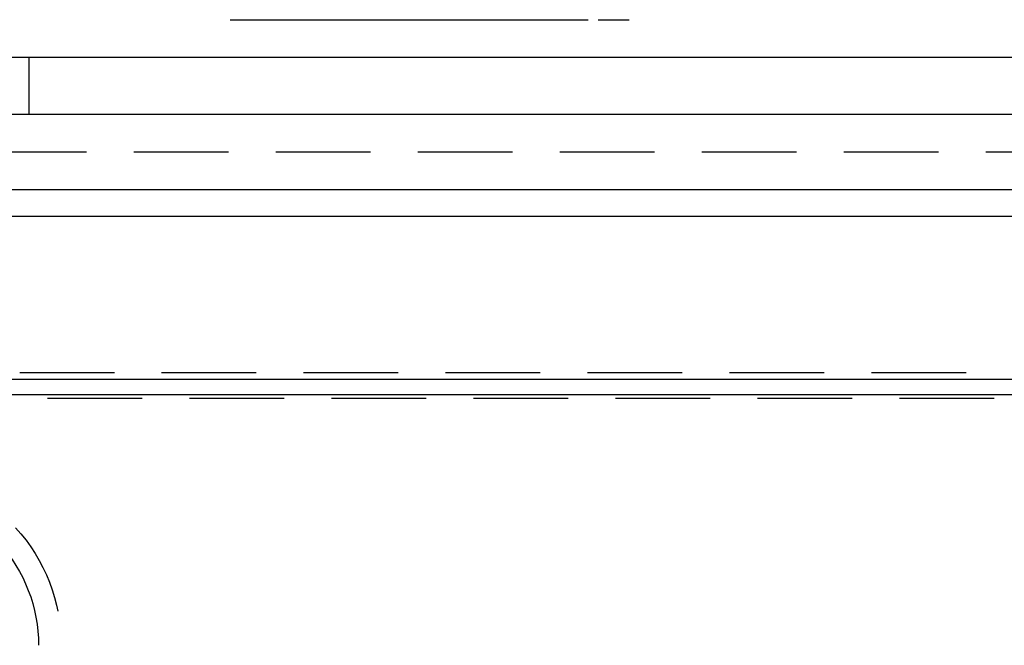
# Model space of a CAD drawing. Extents: x -130 to 280, y -406 to 47.
# Drawn here: x -45 to 7, y -21 to 12 of the extents above; entities that cross this region are included whole.
import ezdxf

# ---------------------------------------------------------------- set-up
doc = ezdxf.new("R2010")
doc.units = 0
doc.header["$LTSCALE"] = 20
doc.linetypes.add('VERDECKT', pattern=[0.375, 0.25, -0.125])
doc.layers.get('0').update_dxf_attribs({"linetype": 'CONTINUOUS'})

# ---------------------------------------------------------------- blocks, each defined once
blk = doc.blocks.new('A$C38F91CE7')
at = {"color": 3, "linetype": 'CONTINUOUS', "extrusion": (0, 1, -2e-16)}
for p, q in [((-26.37532, 72), (-7.4701, 72)), ((-6.94313, 72), (-5.30123, 72)), ((122.5, 70), (-122.5, 70)), ((122.5, 67), (-122.5, 67)), ((122.5, 63.01421), (-122.5, 63.01421)), ((121.08579, 61.6), (-121.08579, 61.6)), ((44.88763, 53), (-44.88763, 53)), ((45.77259, 52.18953), (-45.77259, 52.18953))]:
    blk.add_line(p, q, dxfattribs=at)
at = {"color": 1, "linetype": 'VERDECKT', "extrusion": (0, 1, -2e-16)}
for p, q in [((-37, 67), (-37, 70)), ((116.02893, 65), (-116.02893, 65)), ((42.5, 53.35418), (-42.5, 53.35418)), ((43.9718, 52), (-43.9718, 52))]:
    blk.add_line(p, q, dxfattribs=at)
at = {"color": 1, "linetype": 'VERDECKT', "extrusion": (0, -2e-16, -1)}
blk.add_arc((44.5, 38.95497), 9.2, 137.515611, 180, dxfattribs=at)
at = {"color": 3, "linetype": 'CONTINUOUS', "extrusion": (0, -2e-16, -1)}
blk.add_arc((44.5, 38.95497), 8, 137.515611, 180, dxfattribs=at)

msp = doc.modelspace()

# ---------------------------------------------------------------- block references
msp.add_blockref('A$C38F91CE7', (-7.088, -60.089))

doc.saveas('drawing.dxf')
